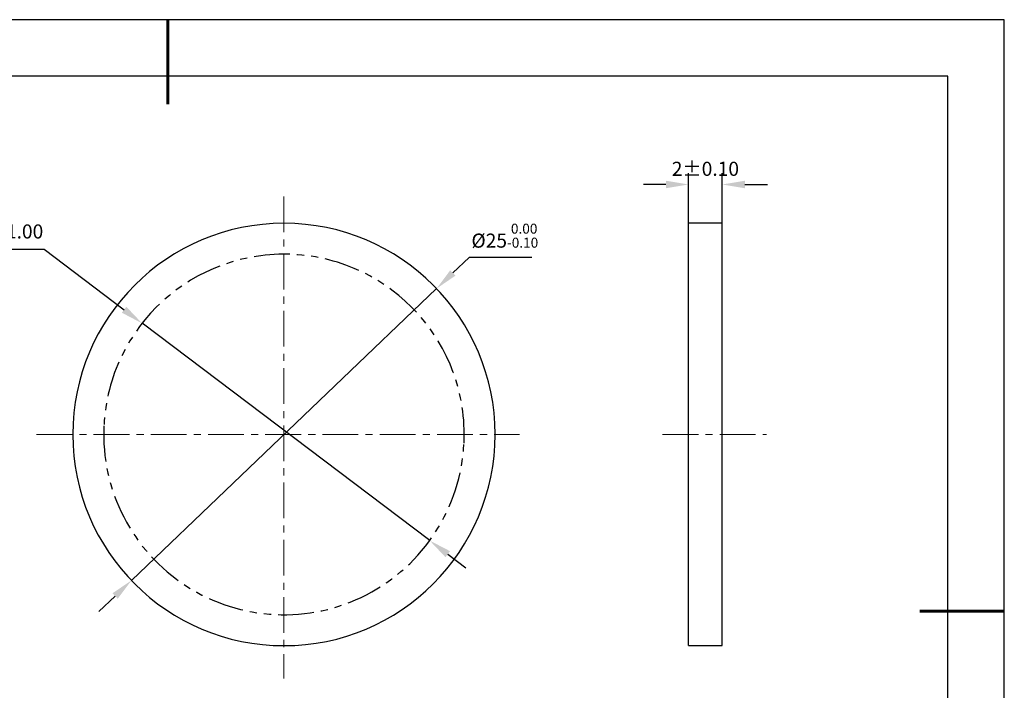
# Model space of a CAD drawing. Units: millimetres. Extents: x 0 to 297, y -2 to 208.
# Drawn here: x 122 to 297, y 89 to 208 of the extents above; entities that cross this region are included whole.
import ezdxf

# ---------------------------------------------------------------- set-up
doc = ezdxf.new("R2010")
doc.units = ezdxf.units.MM
doc.header["$PDSIZE"] = -1
doc.linetypes.add('CENTER', pattern=[10.16, 6.35, -1.27, 1.27, -1.27])
doc.linetypes.add('PHANTOM', pattern=[12.7, 6.35, -1.27, 1.27, -1.27, 1.27, -1.27])
for name, color, linetype, lineweight in [('3中心线层', 1, 'CENTER', 9), ('7标注层', 4, 'Continuous', 5), ('粗实线层', 7, 'Continuous', 25)]:
    doc.layers.add(name, color=color, linetype=linetype, lineweight=lineweight)
doc.layers.add('细实线层', color=7, linetype='Continuous')
doc.styles.add('TH-GBD2M', font='calibri.ttf', dxfattribs={"width": 0.8, "height": 2.5})
doc.dimstyles.new('ISO-25', dxfattribs={"dimtxt": 2.5, "dimasz": 4, "dimexe": 1.25, "dimexo": 0.625, "dimtad": 1, "dimdsep": 46, "dimtxsty": 'Standard', "dimcen": 2.5, "dimadec": 0, "dimazin": 0, "dimtfac": 1, "dimtmove": 0, "dimatfit": 3, "dimfxl": 1, "dimarcsym": 0})
doc.dimstyles.new('TH-GBD2M', dxfattribs={"dimtxt": 3.5, "dimasz": 4, "dimexe": 2, "dimexo": 0, "dimgap": 1.5, "dimtad": 1, "dimdec": 4, "dimzin": 9, "dimdsep": 46, "dimtxsty": 'TH-GBD2M', "dimcen": 0, "dimclrt": 3, "dimadec": 0, "dimazin": 3, "dimtfac": 1, "dimtdec": 4, "dimtofl": 0, "dimtmove": 0, "dimatfit": 3, "dimfxl": 1, "dimtolj": 1, "dimtzin": 0, "dimarcsym": 0})

# ---------------------------------------------------------------- blocks, each defined once
blk = doc.blocks.new('*X6')
at = {"layer": '粗实线层', "lineweight": 60}
for p, q in [((0, 105), (0, 90)), ((148.5, 0), (133.5, 0))]:
    blk.add_line(p, q, dxfattribs=at)
at = {"layer": '粗实线层'}
for p, q in [((138.5, 95), (-138.5, 95)), ((138.5, -95), (138.5, 95))]:
    blk.add_line(p, q, dxfattribs=at)
at = {"layer": '细实线层'}
for p, q in [((148.5, 105), (-148.5, 105)), ((148.5, -105), (148.5, 105))]:
    blk.add_line(p, q, dxfattribs=at)
blk = doc.blocks.new('*D18')
at = {"layer": '7标注层', "color": 0, "lineweight": -2, "transparency": 16777216}
for p, q in [((201.58, 165.99), (198.69, 163.23)), ((212.74, 165.99), (201.58, 165.99)), ((141.62, 108.64), (195.8, 160.46)), ((138.72, 105.87), (135.83, 103.11))]:
    blk.add_line(p, q, dxfattribs=at)
at = {"layer": '7标注层', "color": 0, "transparency": 16777216}
for points in [[(198.23, 163.71), (199.15, 162.75), (195.8, 160.46)], [(138.26, 106.36), (139.19, 105.39), (141.62, 108.64)]]:
    blk.add_solid(points, dxfattribs=at)
at = {"layer": 'Defpoints', "color": 0, "transparency": 16777216}
for p in [(195.8, 160.46), (141.62, 108.64)]:
    blk.add_point(p, dxfattribs=at)
at = {"layer": '7标注层', "color": 0, "transparency": 16777216, "insert": (207.92, 169.85), "char_height": 2.5, "attachment_point": 5, "style": 'TH-GBD2M'}
blk.add_mtext('%%c25{}{\\H0.71x;\\C3;\\S 0.00^ -0.10;}', dxfattribs=at)
blk = doc.blocks.new('*D16')
at = {"layer": '7标注层', "color": 0, "lineweight": -2, "transparency": 16777216}
for p, q in [((240.53, 172.04), (240.53, 180.94)), ((246.53, 172.04), (246.53, 180.94)), ((236.53, 178.94), (232.53, 178.94)), ((250.53, 178.94), (254.53, 178.94))]:
    blk.add_line(p, q, dxfattribs=at)
at = {"layer": '7标注层', "color": 0, "transparency": 16777216}
for points in [[(236.53, 179.6), (236.53, 178.27), (240.53, 178.94)], [(250.53, 179.6), (250.53, 178.27), (246.53, 178.94)]]:
    blk.add_solid(points, dxfattribs=at)
at = {"layer": 'Defpoints', "color": 0, "transparency": 16777216}
for p in [(246.53, 178.94), (240.53, 172.04), (246.53, 172.04)]:
    blk.add_point(p, dxfattribs=at)
at = {"layer": '7标注层', "color": 3, "transparency": 16777216, "insert": (243.53, 181.72), "char_height": 2.5, "attachment_point": 5, "style": 'TH-GBD2M'}
blk.add_mtext('\\A1;2%%P0.10', dxfattribs=at)
blk = doc.blocks.new('*D17')
at = {"layer": '7标注层', "color": 0, "lineweight": -2, "transparency": 16777216}
for p, q in [((99.44, 167.43), (126.11, 167.43)), ((126.11, 167.43), (140.32, 156.7)), ((194.59, 115.71), (143.51, 154.29)), ((197.79, 113.3), (200.98, 110.89))]:
    blk.add_line(p, q, dxfattribs=at)
at = {"layer": '7标注层', "color": 0, "transparency": 16777216}
for points in [[(140.72, 157.23), (139.92, 156.17), (143.51, 154.29)], [(198.19, 113.84), (197.38, 112.77), (194.59, 115.71)]]:
    blk.add_solid(points, dxfattribs=at)
at = {"layer": 'Defpoints', "color": 0, "transparency": 16777216}
for p in [(143.51, 154.29), (194.59, 115.71)]:
    blk.add_point(p, dxfattribs=at)
at = {"layer": '7标注层', "color": 0, "transparency": 16777216, "insert": (111.48, 170.6), "char_height": 2.5, "attachment_point": 5, "style": 'TH-GBD2M'}
blk.add_mtext('{\\fSimSun|b0|i0|c134|p2;最小有效孔径}21.00', dxfattribs=at)

msp = doc.modelspace()

# ---------------------------------------------------------------- linework, layer by layer
at = {"color": 7, "linetype": 'Continuous', "lineweight": 25}
for p, q in [((246.53266, 172.04201), (240.53266, 172.04201)), ((240.53266, 134.55161), (240.53266, 172.04201)), ((246.53266, 134.55161), (246.53266, 172.04201)), ((240.53266, 97.06121), (240.53266, 134.55161)), ((246.53266, 97.06121), (246.53266, 134.55161)), ((240.53266, 97.06121), (246.53266, 97.06121))]:
    msp.add_line(p, q, dxfattribs=at)
for start, end in [(0, 180), (180, 0)]:
    msp.add_arc((168.70806, 134.55161), 37.4904, start, end, dxfattribs=at)
at = {"layer": '3中心线层'}
for p, q in [((168.70806, 176.81649), (168.70806, 91.23416)), ((124.75539, 134.55161), (210.49452, 134.55161)), ((235.92567, 134.55161), (254.35411, 134.55161))]:
    msp.add_line(p, q, dxfattribs=at)
at = {"layer": '细实线层', "color": 7, "linetype": 'PHANTOM', "lineweight": 25}
for start, end in [(357.2212336, 177.2212336), (177.2212336, 357.2212336)]:
    msp.add_arc((168.70806, 134.55161), 32.004, start, end, dxfattribs=at)

# ---------------------------------------------------------------- block references
at = {"layer": '粗实线层'}
msp.add_blockref('*X6', (148.0966, 103.19411), dxfattribs=at)

# ---------------------------------------------------------------- dimensions: what is measured, and where the dimension line sits
at = {"layer": '7标注层'}
dim = msp.add_linear_dim(base=(246.53266, 178.93647), p1=(240.53266, 172.04201), p2=(246.53266, 172.04201), text='2%%P0.10', dimstyle='TH-GBD2M', override={"dimlfac": 0.333333}, dxfattribs=at)
dim.commit()
dim.dimension.update_dxf_attribs({"geometry": '*D16', "text_midpoint": (243.53266, 178.93647), "dimtype": 160})
dim = msp.add_diameter_dim_2p(p1=(141.61507, 108.63829), p2=(195.80105, 160.46492), text='%%c25{}{\\H0.71x;\\C3;\\S 0.00^ -0.10;}', dimstyle='ISO-25', override={"dimtxt": 3.5, "dimexe": 2, "dimexo": 0, "dimgap": 1.524, "dimtih": 1, "dimtoh": 1, "dimlfac": 0.333333, "dimzin": 0, "dimtxsty": 'TH-GBD2M', "dimadec": 2, "dimtp": 0, "dimtm": 0.1, "dimtdec": 2, "dimtzin": 0}, dxfattribs=at)
dim.commit()
dim.dimension.update_dxf_attribs({"geometry": '*D18', "text_midpoint": (207.92159, 169.85419)})
dim = msp.add_diameter_dim_2p(p1=(194.59296, 115.71362), p2=(143.51368, 154.28734), text='{\\fSimSun|b0|i0|c134|p2;最小有效孔径}21.00', dimstyle='ISO-25', override={"dimtxt": 3.5, "dimexe": 2, "dimexo": 0, "dimgap": 1.524, "dimtih": 1, "dimtoh": 1, "dimlfac": 0.333333, "dimzin": 0, "dimtxsty": 'TH-GBD2M', "dimadec": 2, "dimtm": 0.1, "dimtzin": 0}, dxfattribs=at)
dim.commit()
dim.dimension.update_dxf_attribs({"geometry": '*D17', "text_midpoint": (111.48393, 167.43175), "dimtype": 163})

doc.saveas('drawing.dxf')
